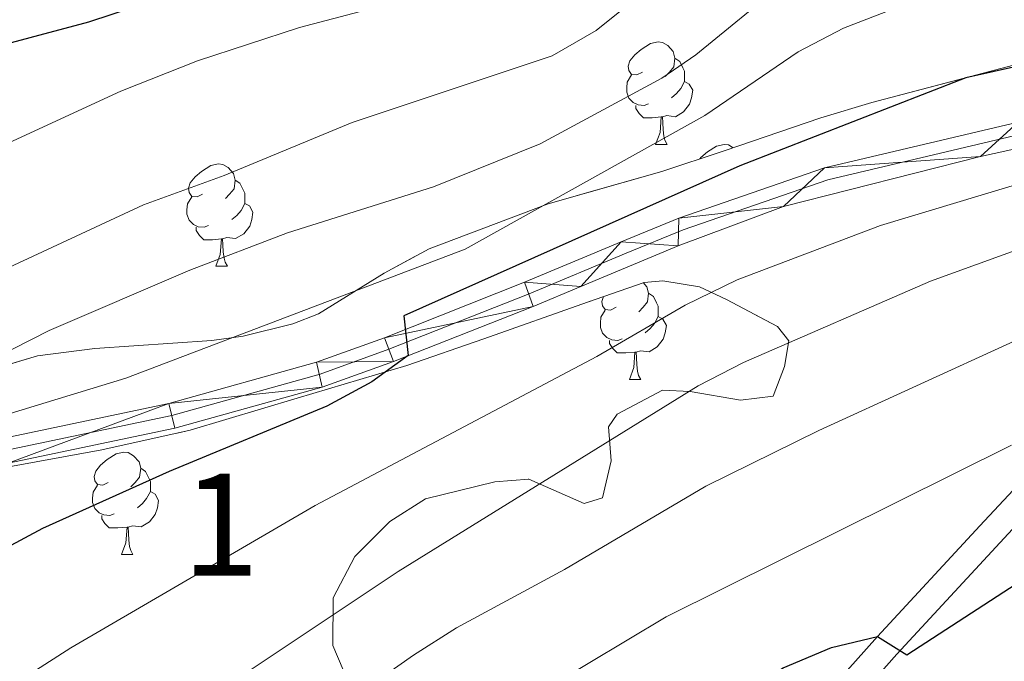
# Model space of a CAD drawing. Extents: x 602442 to 606942, y 782227 to 785265.
# Drawn here: x 604206 to 604303, y 782785 to 782848 of the extents above; entities that cross this region are included whole.
import ezdxf
from ezdxf.enums import TextEntityAlignment as Align

# ---------------------------------------------------------------- set-up
doc = ezdxf.new("R2010")
doc.units = 0
doc.header["$MEASUREMENT"] = 0
doc.linetypes.add('DGN Style 3', pattern=[59.467744, 42.47696, -16.990784])
doc.linetypes.add('DGN Style 4', pattern=[68.005613, 33.981568, -16.990784, 0.042477, -16.990784])
for name, color, linetype in [('Nivel 21', 7, 'Continuous'), ('Nivel 23', 7, 'Continuous'), ('Nivel 35', 7, 'Continuous'), ('Nivel 36', 7, 'Continuous'), ('Nivel 4', 7, 'Continuous'), ('Nivel 48', 7, 'Continuous'), ('Nivel 5', 7, 'Continuous'), ('Nivel 54', 7, 'Continuous'), ('Nivel 57', 7, 'Continuous'), ('Nivel 61', 7, 'Continuous'), ('Nivel 63', 7, 'Continuous')]:
    doc.layers.add(name, color=color, linetype=linetype)
doc.styles.add('Style-arialn', font='arialn.shx', dxfattribs={"bigfont": 'arialnbig.shx'})
doc.linetypes.add('5zonar', pattern='A,-5,[1,dgnlstyle.shx,S=0.08,R=0,X=0,Y=0],-5', length=10)

msp = doc.modelspace()

# ---------------------------------------------------------------- linework, layer by layer
at = {"layer": 'Nivel 21', "color": 19, "linetype": 'Continuous', "lineweight": 0}
for points in [[(604403.228, 782847.671, 347.601), (604403.336, 782845.054, 347.772), (604400.94, 782842.386, 348.398), (604399.176, 782842.163, 349.592), (604389.052, 782842.812, 351.868), (604373.183, 782844.044, 354.428), (604360.881, 782844.685, 355.342), (604349.28, 782844.712, 355.835), (604336.576, 782843.755, 355.357), (604326.703, 782842.333, 354.769), (604304.284, 782837.528, 353.604), (604285.303, 782833.047, 353.664), (604271.034, 782828.128, 353.802), (604265.412, 782825.812, 353.536), (604255.939, 782821.843, 352.279), (604242.208, 782816.419, 349.268), (604235.551, 782814.008, 348.466), (604221.101, 782809.984, 347.487), (604204.785, 782806.561, 346.491)], [(604378.727, 782841.111, 355.203), (604373.021, 782841.555, 354.428), (604359.361, 782842.241, 355.429), (604346.807, 782842.111, 355.799), (604332.063, 782840.688, 355.067), (604319.466, 782838.301, 354.291), (604300.586, 782834.145, 353.557), (604281.298, 782829.264, 353.706), (604270.982, 782825.412, 353.796), (604261.453, 782821.447, 352.99), (604256.761, 782819.483, 352.258), (604243.09, 782814.086, 349.268), (604236.114, 782811.563, 348.452), (604221.692, 782807.559, 347.487), (604205.36, 782804.133, 346.491)], [(604246.38, 782718.227, 390.028), (604256.981, 782745.353, 383.744), (604259.245, 782749.989, 382.761), (604261.854, 782754.156, 381.851), (604265.022, 782758.257, 380.911), (604273.484, 782768.106, 378.73), (604290.499, 782787.166, 375.168), (604300.521, 782798.006, 372.527), (604313.147, 782811.472, 368.686), (604320.664, 782818.066, 366.982), (604326.089, 782822.147, 366.608), (604328.147, 782823.244, 366.464), (604332.838, 782824.788, 365.682), (604341.021, 782826.904, 364.064), (604354.833, 782832.233, 362.548), (604364.542, 782835.912, 360.908), (604369.095, 782837.64, 359.608), (604373.476, 782839.248, 357.813), (604378.727, 782841.111, 355.203)]]:
    msp.add_polyline3d(points, dxfattribs=at)
at = {"layer": 'Nivel 21', "color": 19, "linetype": 'DGN Style 3', "lineweight": 0}
msp.add_polyline3d([(604246.83, 782712.723, 391.085), (604259.346, 782744.309, 383.744), (604261.505, 782748.73, 382.761), (604264.125, 782752.882, 381.803), (604267.315, 782756.97, 380.83), (604275.427, 782766.404, 378.73), (604292.411, 782785.429, 375.168), (604304.947, 782798.972, 371.797), (604314.972, 782809.643, 368.686), (604318.547, 782812.983, 367.776), (604323.461, 782816.984, 366.819), (604327.474, 782819.958, 366.608), (604329.164, 782820.859, 366.464), (604333.869, 782822.396, 365.626), (604341.811, 782824.441, 364.064), (604355.756, 782829.821, 362.548), (604365.458, 782833.497, 360.908), (604369.999, 782835.221, 359.608), (604374.381, 782836.829, 357.8), (604385.064, 782840.619, 352.483)], dxfattribs=at)
at = {"layer": 'Nivel 23', "color": 19, "linetype": 'DGN Style 4', "lineweight": 0}
msp.add_polyline3d([(604205.065, 782805.38, 346.491), (604221.388, 782808.804, 347.487), (604235.92, 782812.851, 348.47), (604242.637, 782815.284, 349.268), (604256.396, 782820.719, 352.278), (604265.877, 782824.691, 353.473), (604271.463, 782826.992, 353.795), (604285.64, 782831.88, 353.666), (604304.55, 782836.344, 353.661), (604326.916, 782841.138, 354.781), (604336.708, 782842.548, 355.308), (604349.324, 782843.498, 355.767), (604360.848, 782843.472, 355.332), (604373.104, 782842.833, 354.428), (604388.966, 782841.602, 351.868), (604399.213, 782840.945, 349.592), (604401.54, 782841.239, 348.398), (604404.568, 782844.61, 347.772), (604404.435, 782847.84, 347.601)], dxfattribs=at)
at = {"layer": 'Nivel 35', "color": 92, "linetype": '5zonar', "lineweight": 0, "ltscale": 0.5}
for points in [[(604333.102, 782849.623, 364.427), (604322.671, 782847.505, 363.821), (604308.043, 782844.223, 362.594), (604289.95, 782839.456, 360.669), (604284.947, 782837.94, 360.669), (604275.498, 782834.729, 360), (604269.379, 782832.699, 359.958), (604258.261, 782829.531, 359.424), (604246.584, 782825.114, 359.335), (604242.182, 782822.741, 359.335), (604235.737, 782818.75, 358.98), (604233.234, 782817.784, 358.802), (604228.368, 782816.56, 358.581), (604225.314, 782816.136, 358.447), (604213.837, 782815.346, 357.393), (604208.228, 782814.648, 357.024), (604200.815, 782812.413, 356.569)], [(604204.702, 782803.655, 359.804), (604214.541, 782805.432, 359.623), (604223.182, 782807.362, 360.426), (604233.65, 782810.494, 361.28), (604244.393, 782813.683, 361.315), (604251.953, 782816.322, 361.315), (604262.099, 782819.909, 362.293), (604267.659, 782821.84, 362.204), (604269.465, 782821.975, 362.115), (604273.075, 782821.411, 362.648), (604275.711, 782820.155, 363.537), (604280.704, 782817.505, 364.07), (604281.812, 782816.113, 364.426), (604281.39, 782813.614, 365.048), (604280.272, 782810.7, 365.315), (604277.076, 782810.291, 365.226), (604272.142, 782811.152, 365.746), (604269.44, 782811.281, 366.026), (604265.009, 782808.935, 366.363), (604264.154, 782807.683, 366.47), (604264.424, 782804.349, 367.004), (604263.582, 782800.74, 366.915)], [(604263.582, 782800.74, 366.915), (604261.776, 782800.188, 366.47), (604256.365, 782802.562, 366.293), (604253.031, 782802.292, 367.092), (604246.222, 782800.641, 367.804), (604242.744, 782798.427, 368.07), (604239.313, 782794.995, 369.122), (604237.171, 782790.941, 370.203), (604237.144, 782786.273, 372.086), (604239.37, 782781.075, 373.848), (604242.618, 782772.238, 377.165), (604245.568, 782766.765, 379.349), (604251.26, 782757.853, 383.181), (604255.857, 782750.096, 387.616), (604256.649, 782746.174, 387.625), (604255.254, 782743.4, 387.714), (604252.049, 782739.102, 389.047), (604249.818, 782735.357, 389.581), (604248.414, 782728.694, 390.025), (604247.315, 782724.139, 391.827), (604245.463, 782719.006, 392.746)]]:
    msp.add_polyline3d(points, dxfattribs=at)
at = {"layer": 'Nivel 36', "color": 92, "linetype": 'Continuous', "lineweight": 0, "flags": 128}
for points in [[(604267.477, 782842.409), (604266.947, 782842.144), (604266.417, 782842.199), (604266.152, 782842.569), (604266.097, 782842.994), (604266.257, 782843.514), (604266.737, 782844.109), (604267.372, 782844.639), (604268.272, 782845.224), (604269.017, 782845.384), (604269.442, 782845.329), (604269.972, 782845.014), (604270.502, 782844.429), (604270.662, 782843.789), (604270.552, 782842.939), (604270.127, 782842.409), (604269.707, 782841.984)], [(604270.662, 782843.789), (604271.137, 782843.474), (604271.452, 782842.834), (604271.612, 782842.514), (604271.612, 782841.934), (604271.612, 782841.509), (604271.242, 782840.819), (604270.822, 782840.339), (604270.342, 782839.919)], [(604268.062, 782839.329), (604267.637, 782839.169), (604267.052, 782839.229), (604266.577, 782839.439), (604266.152, 782839.864), (604265.937, 782840.449), (604265.937, 782840.869), (604265.992, 782841.454), (604266.417, 782842.144)], [(604271.612, 782841.509), (604272.067, 782841.259), (604272.412, 782840.644), (604272.302, 782839.919), (604272.092, 782839.279), (604271.507, 782838.539), (604270.712, 782838.059), (604269.862, 782838.164), (604269.432, 782838.034)], [(604269.322, 782838.034), (604268.432, 782837.949), (604267.587, 782837.949), (604267.162, 782838.379), (604266.842, 782838.854), (604266.842, 782839.169)], [(604268.777, 782835.349), (604269.212, 782836.509), (604269.322, 782838.034), (604269.432, 782838.034), (604269.467, 782837.449), (604269.502, 782836.764), (604269.572, 782836.149), (604269.687, 782835.749), (604269.902, 782835.349)], [(604268.777, 782835.349), (604269.902, 782835.349)], [(604273.098, 782833.933), (604273.212, 782834.074), (604273.847, 782834.604), (604274.747, 782835.189), (604275.492, 782835.349), (604275.917, 782835.294), (604276.369, 782835.025)], [(604224.397, 782830.469), (604223.867, 782830.204), (604223.337, 782830.259), (604223.072, 782830.629), (604223.017, 782831.054), (604223.177, 782831.574), (604223.657, 782832.169), (604224.292, 782832.699), (604225.192, 782833.284), (604225.937, 782833.444), (604226.362, 782833.389), (604226.892, 782833.074), (604227.422, 782832.489), (604227.582, 782831.849), (604227.472, 782830.999), (604227.047, 782830.469), (604226.627, 782830.044)], [(604227.582, 782831.849), (604228.057, 782831.534), (604228.372, 782830.894), (604228.532, 782830.574), (604228.532, 782829.994), (604228.532, 782829.569), (604228.162, 782828.879), (604227.742, 782828.399), (604227.262, 782827.979)], [(604224.982, 782827.389), (604224.557, 782827.229), (604223.972, 782827.289), (604223.497, 782827.499), (604223.072, 782827.924), (604222.857, 782828.509), (604222.857, 782828.929), (604222.912, 782829.514), (604223.337, 782830.204)], [(604228.532, 782829.569), (604228.987, 782829.319), (604229.332, 782828.704), (604229.222, 782827.979), (604229.012, 782827.339), (604228.427, 782826.599), (604227.632, 782826.119), (604226.782, 782826.224), (604226.352, 782826.094)], [(604226.242, 782826.094), (604225.352, 782826.009), (604224.507, 782826.009), (604224.082, 782826.439), (604223.762, 782826.914), (604223.762, 782827.229)], [(604225.697, 782823.409), (604226.132, 782824.569), (604226.242, 782826.094), (604226.352, 782826.094), (604226.387, 782825.509), (604226.422, 782824.824), (604226.492, 782824.209), (604226.607, 782823.809), (604226.822, 782823.409)], [(604225.697, 782823.409), (604226.822, 782823.409)], [(604267.566, 782821.808), (604267.923, 782821.413), (604268.083, 782820.773), (604267.973, 782819.923), (604267.548, 782819.393), (604267.128, 782818.968)], [(604268.083, 782820.773), (604268.558, 782820.458), (604268.873, 782819.818), (604269.033, 782819.498), (604269.033, 782818.918), (604269.033, 782818.493), (604268.663, 782817.803), (604268.243, 782817.323), (604267.763, 782816.903)], [(604264.898, 782819.393), (604264.368, 782819.128), (604263.838, 782819.183), (604263.573, 782819.553), (604263.518, 782819.978), (604263.664, 782820.453)], [(604265.483, 782816.313), (604265.058, 782816.153), (604264.473, 782816.213), (604263.998, 782816.423), (604263.573, 782816.848), (604263.358, 782817.433), (604263.358, 782817.853), (604263.413, 782818.438), (604263.838, 782819.128)], [(604269.033, 782818.493), (604269.488, 782818.243), (604269.833, 782817.628), (604269.723, 782816.903), (604269.513, 782816.263), (604268.928, 782815.523), (604268.133, 782815.043), (604267.283, 782815.148), (604266.853, 782815.018)], [(604266.743, 782815.018), (604265.853, 782814.933), (604265.008, 782814.933), (604264.583, 782815.363), (604264.263, 782815.838), (604264.263, 782816.153)], [(604266.198, 782812.333), (604266.633, 782813.493), (604266.743, 782815.018), (604266.853, 782815.018), (604266.888, 782814.433), (604266.923, 782813.748), (604266.993, 782813.133), (604267.108, 782812.733), (604267.323, 782812.333)], [(604266.198, 782812.333), (604267.323, 782812.333)], [(604215.148, 782802.25), (604214.618, 782801.985), (604214.088, 782802.04), (604213.823, 782802.41), (604213.768, 782802.835), (604213.928, 782803.355), (604214.408, 782803.95), (604215.043, 782804.48), (604215.943, 782805.065), (604216.688, 782805.225), (604217.113, 782805.17), (604217.643, 782804.855), (604218.173, 782804.27), (604218.333, 782803.63), (604218.223, 782802.78), (604217.798, 782802.25), (604217.378, 782801.825)], [(604218.333, 782803.63), (604218.808, 782803.315), (604219.123, 782802.675), (604219.283, 782802.355), (604219.283, 782801.775), (604219.283, 782801.35), (604218.913, 782800.66), (604218.493, 782800.18), (604218.013, 782799.76)], [(604215.733, 782799.17), (604215.308, 782799.01), (604214.723, 782799.07), (604214.248, 782799.28), (604213.823, 782799.705), (604213.608, 782800.29), (604213.608, 782800.71), (604213.663, 782801.295), (604214.088, 782801.985)], [(604219.283, 782801.35), (604219.738, 782801.1), (604220.083, 782800.485), (604219.973, 782799.76), (604219.763, 782799.12), (604219.178, 782798.38), (604218.383, 782797.9), (604217.533, 782798.005), (604217.103, 782797.875)], [(604216.993, 782797.875), (604216.103, 782797.79), (604215.258, 782797.79), (604214.833, 782798.22), (604214.513, 782798.695), (604214.513, 782799.01)], [(604216.448, 782795.19), (604216.883, 782796.35), (604216.993, 782797.875), (604217.103, 782797.875), (604217.138, 782797.29), (604217.173, 782796.605), (604217.243, 782795.99), (604217.358, 782795.59), (604217.573, 782795.19)], [(604216.448, 782795.19), (604217.573, 782795.19)]]:
    msp.add_lwpolyline(points, dxfattribs=at)
at = {"layer": 'Nivel 4', "color": 25, "linetype": 'Continuous', "lineweight": 30, "flags": 128}
for points, elevation in [([(604235.681, 782854.718), (604213.22, 782847.327), (604201.699, 782844.255)], 325), ([(604335.805, 782848.794), (604321.081, 782846.764), (604299.165, 782841.865), (604277.034, 782833.25), (604244.112, 782818.55), (604244.548, 782814.661), (604240.974, 782812.098), (604236.569, 782809.713), (604221.133, 782803.308), (604208.698, 782797.743), (604199.865, 782793.021)], 350), ([(604202.576, 782725.94), (604209.812, 782731.923), (604216.827, 782738.684), (604224.394, 782745.221), (604231.114, 782749.997), (604239.58, 782755.324), (604249.447, 782763.527), (604257.119, 782769.145), (604281.265, 782784.088), (604285.991, 782786.094), (604290.499, 782787.166), (604293.383, 782785.381), (604317.975, 782801.323)], 375)]:
    msp.add_lwpolyline(points, dxfattribs=dict(at, elevation=elevation))
at = {"layer": 'Nivel 5', "color": 25, "linetype": 'Continuous', "lineweight": 0, "flags": 128}
for points, elevation in [([(604272.654, 782854.305), (604262.953, 782846.512), (604258.63, 782844.004), (604239.06, 782837.495), (604226.493, 782832.302), (604218.598, 782829.432), (604196.463, 782819.151)], 335), ([(604253.689, 782852.023), (604233.899, 782846.791), (604223.892, 782843.537), (604216.385, 782840.555), (604203.26, 782834.53)], 330), ([(604297.497, 782850.745), (604287.177, 782846.712), (604282.745, 782844.394), (604273.592, 782838.18), (604250.131, 782825.081), (604216.864, 782812.454), (604196.548, 782806.264)], 345), ([(604281.417, 782851.257), (604272.713, 782844.1), (604269.368, 782841.846), (604257.473, 782835.41), (604247.017, 782831.188), (604232.704, 782826.684), (604223.136, 782823.047)], 340), ([(604430.652, 782826.13), (604425.875, 782824.648), (604422.203, 782822.213), (604412.988, 782809.359), (604409.166, 782806.133), (604403.939, 782804.256), (604398.715, 782803.268), (604394.629, 782803.53), (604390.389, 782806.177), (604386.376, 782809.871), (604375.757, 782820.988), (604367.673, 782832.34), (604365.683, 782836.345), (604361.019, 782837.164), (604341.273, 782834.537), (604325.582, 782831.483), (604311.109, 782827.547), (604295.704, 782821.965), (604277.371, 782813.992), (604272.939, 782811.693), (604243.564, 782793.54), (604228.764, 782783.686), (604214.131, 782774.852), (604189.148, 782757.224)], 360), ([(604307.817, 782832.518), (604290.785, 782827.399), (604276.75, 782822.079), (604271.654, 782819.599), (604263, 782814.593), (604235.411, 782799.991), (604211.49, 782786.048), (604200.363, 782778.947)], 355), ([(604223.136, 782823.047), (604209.365, 782817.113), (604200.419, 782812.604)], 340), ([(604303.895, 782816.073), (604284.764, 782807.34), (604273.687, 782801.888), (604259.844, 782793.732), (604249.259, 782788.019), (604245.047, 782785.323), (604221.452, 782768.745), (604209.208, 782758.519), (604196.213, 782748.398)], 365), ([(604303.623, 782805.909), (604269.807, 782789.1), (604258.347, 782782.238), (604251.822, 782777.866), (604243.385, 782771.639), (604235.752, 782765.181), (604227.607, 782757.699), (604217.695, 782749.988), (604208.258, 782743.801), (604200.579, 782738.264)], 370)]:
    msp.add_lwpolyline(points, dxfattribs=dict(at, elevation=elevation))
at = {"layer": 'Nivel 57', "color": 92, "linetype": 'DGN Style 3', "lineweight": 0, "flags": 128}
for points in [[(603796.45, 782658.373), (603793.805, 782668.106), (603792.397, 782673.61), (603789.581, 782690.58), (603789.055, 782700.789), (603788.914, 782706.748), (603789.466, 782713.193), (603790.306, 782718.779), (603791.848, 782726.346), (603793.339, 782731.234), (603795.999, 782736.506), (603799.971, 782740.483), (603804.239, 782743.03), (603809.749, 782744.154), (603816.472, 782744.96), (603821.188, 782746.697), (603823.702, 782748.46), (603825.304, 782752.757), (603824.618, 782757.71), (603823.01, 782764.764), (603822.935, 782770.548), (603823.398, 782780.57), (603824.404, 782785.949), (603826.395, 782790.547), (603828.456, 782793.436), (603829.405, 782794.213), (603833.933, 782795.979), (603843.284, 782796.768), (603845.963, 782796.894), (603847.745, 782796.979), (603852.646, 782797.132), (603866.429, 782796.607), (603871.392, 782796.867), (603873.914, 782797.499), (603878.135, 782799.866), (603880.626, 782802.623), (603882.41, 782811.183), (603883.153, 782815.325), (603884.043, 782820.166), (603886.526, 782823.206), (603887.121, 782828.047), (603885.898, 782831.673), (603883.524, 782836.054), (603880.021, 782840.088), (603874.086, 782844.917), (603869.205, 782847.214), (603863.026, 782850.333), (603858.547, 782853.634), (603852.678, 782858.948), (603849.257, 782862.216), (603844.766, 782866.564), (603842.895, 782868.643), (603836.728, 782875.69), (603832.942, 782879.718), (603828.129, 782884.581), (603823.429, 782885.739), (603819.027, 782885.776), (603814.25, 782883.676), (603807.547, 782878.974), (603803.232, 782875.322), (603793.029, 782868.55), (603788.572, 782864.895), (603782.938, 782860.411), (603778.362, 782858.406), (603777.001, 782857.842), (603772.592, 782856.282), (603767.217, 782855.444), (603752.035, 782855.085), (603746.504, 782854.811), (603745.601, 782854.814), (603741.192, 782855.587), (603732.304, 782858.641), (603727.907, 782860.759), (603723.425, 782864.202), (603720.335, 782868.541), (603718.885, 782873.736), (603719.389, 782878.729), (603721.035, 782881.182), (603721.794, 782881.739), (603726.099, 782883.148), (603730.501, 782883.11), (603735.616, 782882.947), (603745.105, 782883.882), (603747.749, 782884.183), (603752.174, 782884.949), (603756.106, 782886.982), (603759.174, 782890.265), (603765.698, 782899.572), (603769.648, 782902.636), (603773.611, 782905.498), (603777.922, 782908.209), (603783.345, 782909.379), (603788.371, 782909.527), (603793.344, 782909.161), (603799.934, 782907.866), (603804.67, 782907.512), (603806.788, 782907.989), (603808.004, 782910.573), (603807.932, 782911.266), (603806.727, 782916.064), (603804.149, 782920.49), (603799.557, 782925.356), (603793.013, 782932.279), (603789.122, 782936.256), (603785.614, 782938.791), (603781.889, 782943.107), (603779.347, 782947.129), (603777.223, 782951.369), (603777.584, 782954.146), (603781.708, 782957.826), (603793.077, 782965.772), (603797.06, 782968.784), (603801.017, 782971.738), (603811.062, 782978.601), (603815.383, 782980.878), (603819.92, 782982.834), (603824.78, 782984.44), (603832.532, 782985.932), (603837.515, 782986.233), (603842.717, 782985.777), (603843.277, 782985.73), (603848.836, 782984.797), (603855.203, 782983.524), (603859.979, 782982.29), (603864.889, 782981.345), (603868.087, 782981.208), (603869.932, 782984.233), (603870.243, 783007.026), (603870.338, 783008.049), (603872.027, 783012.605), (603874.723, 783017.651), (603877.954, 783022.158), (603881.515, 783025.608), (603884.374, 783027.716), (603888.646, 783030.249), (603893.08, 783031.844), (603902.146, 783031.156), (603906.97, 783029.831), (603910.473, 783027.862), (603914.332, 783024.682), (603918.046, 783020.724), (603924.861, 783011.728), (603927.942, 783007.542), (603930.751, 783001.999), (603932.247, 782997.154), (603936.274, 782981.583), (603939.644, 782972.043), (603949.271, 782958.239), (603951.832, 782954.305), (603954.528, 782950.116), (603960.482, 782943.28), (603960.905, 782941.388), (603959.24, 782936.695), (603955.873, 782932.319), (603951.925, 782928.551), (603948.08, 782925.809), (603940.219, 782921.637), (603935.561, 782919.57), (603931.119, 782918.488), (603929.377, 782916.854), (603926.047, 782909.689), (603925.255, 782905.169), (603926.747, 782889.75), (603927.851, 782886.83), (603928.729, 782885.883), (603932.982, 782883.485), (603935.896, 782882.506), (603940.756, 782882.078), (603943.118, 782882.628), (603946.734, 782884.703), (603948.126, 782885.811), (603947.717, 782889.145), (603946.474, 782892.203), (603945.233, 782895.956), (603944.549, 782900.541), (603945.11, 782903.039), (603945.933, 782903.913), (603950.394, 782905.805), (603952.756, 782905.938), (603955.546, 782905.524), (603960.391, 782904.254), (603964.83, 782902.16), (603970.654, 782898.119), (603974.396, 782895.054), (603977.86, 782891.296), (603981.327, 782889.205), (603985.772, 782889.75), (603987.463, 782889.667), (603992.297, 782888.485), (603996.593, 782884.447), (603998.946, 782881.247), (604001.709, 782874.713), (604009.588, 782859.001), (604015.581, 782845.54), (604018.297, 782841.342), (604021.9, 782838.14), (604024.953, 782837.16), (604033.709, 782839.778), (604040.107, 782843.791), (604046.629, 782850.848), (604049.577, 782854.88), (604048.647, 782873.076), (604046.477, 782895.302), (604046.906, 782900.44), (604049.552, 782903.628), (604059.556, 782905.688), (604064.695, 782905.537), (604075.108, 782904.262), (604092.734, 782898.944), (604104.796, 782890.027), (604124.486, 782876.509), (604127.799, 782868.029), (604125.431, 782864.979), (604118.341, 782862.079), (604117.088, 782860.555), (604118.473, 782859.162), (604122.356, 782856.515), (604130.824, 782854.967), (604141.234, 782852.304), (604143.452, 782850.493), (604144.696, 782847.851), (604144.255, 782837.436), (604136.854, 782820.51), (604124.317, 782804.151), (604127.328, 782801.395), (604130.415, 782798.442), (604135.812, 782790.097), (604137.004, 782788.957), (604141.219, 782786.195), (604144.133, 782785.077), (604150.381, 782784.368), (604157.001, 782786.499), (604161.502, 782788.648), (604164.564, 782791.418), (604173.604, 782796.674), (604179.03, 782800.828), (604185.15, 782804.842), (604190.156, 782807.33), (604196.199, 782810.539), (604200.815, 782812.413), (604208.228, 782814.648), (604213.837, 782815.346), (604225.314, 782816.136), (604228.368, 782816.56), (604233.234, 782817.784), (604235.737, 782818.75), (604242.182, 782822.741), (604246.584, 782825.114), (604258.261, 782829.531), (604269.379, 782832.699), (604275.498, 782834.729), (604284.947, 782837.94), (604289.95, 782839.456), (604308.043, 782844.223), (604322.671, 782847.505), (604333.102, 782849.623), (604338.03, 782850.454), (604343.326, 782850.648), (604348.277, 782850.416), (604358.165, 782849.435), (604372.605, 782847.734), (604381.076, 782847.298), (604393.714, 782846.852), (604397.185, 782846.566), (604401.082, 782849.89), (604402.058, 782851.693), (604401.234, 782855.723), (604398.47, 782861.284), (604397.088, 782864.343), (604393.312, 782871.025), (604388.513, 782879.779), (604380.078, 782895.493), (604376.922, 782902.516), (604374.271, 782906.756), (604370.533, 782911.626), (604367.625, 782915.522), (604356.996, 782925.639), (604346.842, 782936.681), (604339.634, 782942.392), (604334.646, 782947.681), (604328.877, 782954.376), (604324.947, 782957.426), (604321.23, 782960.196), (604312.325, 782964.261), (604309.41, 782964.823), (604304.122, 782965.125), (604298.494, 782965.094), (604293.575, 782964.166), (604289.126, 782962.232), (604281.621, 782959.888), (604276.065, 782959.035), (604271.064, 782959.08), (604260.375, 782961.049), (604241.352, 782962.899), (604237.252, 782963.74), (604228.069, 782966.939), (604223.589, 782969.19), (604219.498, 782972.051), (604215.827, 782975.458), (604213.611, 782978.102), (604209.321, 782984.918), (604205.594, 782994.648), (604195.702, 783010.519), (604189.961, 783018.72), (604186.632, 783022.47), (604180.74, 783028.042), (604166.091, 783040.649), (604152.577, 783051.366), (604140.193, 783059.799), (604124.245, 783069.698), (604119.646, 783071.962), (604114.964, 783073.59), (604109.602, 783075.188), (604099.958, 783077.254), (604097.322, 783078.51), (604090.809, 783084.914), (604088.605, 783089.788), (604086.248, 783094.091), (604082.505, 783097.294), (604079.45, 783097.44), (604076.253, 783096.337), (604075.415, 783094.256), (604076.382, 783091.892), (604078.181, 783089.249), (604080.813, 783086.465), (604081.781, 783084.658), (604081.911, 783080.907), (604080.656, 783078.688), (604076.763, 783076.753), (604068.013, 783076.773), (604065.096, 783076.364), (604063.006, 783073.452), (604063.416, 783070.951), (604061.467, 783068.595), (604058.963, 783067.212), (604055.211, 783066.248), (604050.489, 783066.259), (604045.353, 783067.521), (604039.521, 783067.952), (604037.577, 783068.095), (604033.826, 783067.687), (604029.102, 783066.865), (604021.321, 783065.355), (604019.377, 783065.221), (604016.183, 783065.645), (604012.303, 783069.404), (604010.733, 783071.96), (604008.431, 783076.219), (604006.216, 783079.418), (604003.028, 783082.342), (604000.53, 783082.904), (603997.613, 783082.91), (603992.888, 783081.672), (603989.411, 783079.596), (603987.602, 783077.795), (603985.238, 783076.551), (603982.603, 783078.501), (603981.638, 783081.42), (603981.789, 783086.697), (603980.832, 783092.811), (603980.481, 783098.379), (603979.52, 783103.215), (603977.603, 783108.469), (603974.746, 783113.492), (603971.589, 783117.366), (603966.852, 783120.987), (603962.436, 783123.183), (603956.935, 783124.685), (603946.469, 783125.999), (603941.128, 783126.09), (603936.325, 783125.687), (603931.895, 783123.949), (603930.019, 783122.201), (603930.225, 783119.509), (603934.208, 783116.196), (603944.564, 783112.964), (603949.031, 783110.727), (603952.972, 783109.187), (603956.607, 783105.582), (603958.562, 783100.944), (603959.815, 783095.408), (603960.119, 783090.055), (603958.716, 783085.473), (603955.773, 783080.86), (603951.187, 783077.183), (603946.668, 783075.675), (603935.459, 783073.656), (603930.204, 783073.552), (603925.761, 783074.229), (603920.966, 783076.333), (603912.479, 783082.584), (603907.935, 783085.668), (603903.576, 783089.133), (603900.694, 783092.615), (603898.739, 783097.254), (603897.769, 783102.2), (603896.05, 783107.805), (603894.087, 783112.365), (603891.886, 783116.825), (603889.221, 783120.693), (603884.851, 783123.118), (603879.851, 783124.419), (603874.659, 783124.891), (603864.178, 783126.816), (603858.715, 783127.972), (603848.572, 783129.357), (603840.243, 783129.687), (603832.94, 783129.98), (603829.59, 783128.801), (603823, 783121.084), (603820.708, 783118.971), (603819.887, 783118.655), (603814.897, 783118.549), (603809.774, 783119.067), (603805.235, 783118.888), (603801.445, 783117.095), (603800.203, 783115.575), (603802.355, 783111.651), (603806.76, 783108.49), (603808.503, 783106.827), (603808.492, 783104.272), (603806.683, 783102.738), (603802.487, 783103.065), (603798.704, 783105.213), (603795.74, 783109.222), (603793.777, 783114.145), (603792.127, 783119.382), (603789.366, 783123.552), (603786.758, 783125.762), (603784.762, 783126.14), (603782.858, 783123.973), (603782.872, 783118.997), (603781.71, 783114.143), (603781.317, 783113.47), (603774.807, 783105.887), (603768.35, 783096.789), (603764.544, 783092.653), (603760.501, 783089.505), (603756.493, 783087.919), (603754.761, 783087.682), (603750.169, 783088.195), (603745.365, 783090.211), (603740.439, 783091.372), (603734.965, 783091.026), (603730.49, 783088.864), (603725.953, 783085.633), (603722.289, 783084.482), (603718.221, 783085.379), (603714.166, 783088.761), (603708.135, 783097.633), (603704.689, 783102.237), (603701.238, 783106.163), (603697.187, 783110.121), (603692.852, 783113.134), (603688.345, 783114.982), (603683.099, 783116.046), (603678.163, 783116.302), (603673.215, 783115.404), (603668.345, 783114.224), (603663.929, 783111.847), (603647.193, 783097.5), (603633.822, 783088.276), (603629.052, 783085.892), (603623.771, 783084.063), (603618.761, 783082.808), (603612.314, 783081.949), (603607.323, 783081.47), (603590.927, 783081.156), (603579.965, 783081.662), (603568.807, 783082.712), (603558.347, 783084.065), (603548.484, 783085.898), (603543.227, 783087.102), (603538.114, 783089.078), (603534.14, 783092.089), (603530.5, 783096.346), (603524.897, 783104.718), (603522.142, 783109.794), (603519.226, 783114.271), (603515.742, 783118.491), (603511.998, 783121.804), (603509.632, 783122.812), (603505.557, 783121.012), (603505.002, 783120.429), (603501.967, 783116.739), (603494.551, 783107.444), (603491.356, 783103.474), (603488.081, 783098.859), (603485.666, 783094.702), (603483.793, 783089.902), (603481.214, 783084.475), (603477.985, 783080.003), (603474.815, 783076.344), (603470.424, 783072.903), (603467.709, 783071.914), (603462.958, 783073.436), (603450.289, 783083.855), (603440.825, 783090.057), (603436.461, 783092.258), (603432.245, 783093.436), (603430.478, 783093.11), (603430.859, 783089.002), (603433.664, 783084.454), (603436.189, 783079.758), (603441.729, 783070.661), (603444.321, 783066.109), (603447.156, 783061.194), (603450.001, 783057.086), (603456.806, 783048.517), (603460.955, 783044.626), (603466.952, 783038.725), (603472.082, 783037.247), (603477.035, 783036.574), (603482.294, 783036.344), (603493.2, 783036.536), (603504.11, 783037.42), (603514.165, 783039.371), (603519.753, 783041.039), (603529.24, 783044.271), (603535.833, 783047.622), (603538.458, 783048.728), (603543.269, 783050.293), (603548.254, 783050.684), (603555.331, 783048.581), (603557.133, 783047.417), (603560.976, 783044.03), (603564.401, 783040.278), (603567.34, 783036.088), (603571.873, 783030.517), (603574.771, 783026.792), (603576.051, 783021.956), (603575.054, 783019.093), (603571.486, 783016.878), (603567.946, 783016.816), (603563.757, 783019.535), (603561.663, 783024.028), (603557.856, 783028.907), (603554.238, 783031.802), (603549.931, 783033.83), (603545.242, 783034.003), (603540.075, 783033.383), (603535.066, 783032.058), (603523.926, 783029.559), (603517.244, 783028.383), (603507.08, 783026.851), (603495.135, 783024.651), (603487.478, 783024.257), (603482.24, 783023.636), (603478.195, 783023.611), (603469.615, 783024.941), (603464.854, 783026.418), (603461.55, 783028.043), (603457.5, 783031.213), (603451.215, 783038.801), (603446.762, 783047.001), (603444.143, 783051.028), (603440.965, 783054.956), (603437.359, 783057.355), (603434.651, 783056.896), (603434.819, 783051.06), (603434.425, 783046.425), (603432.623, 783041.555), (603430.18, 783036.812), (603428.398, 783034.143), (603427.795, 783033.03), (603425.524, 783029.603), (603421.489, 783026.171), (603417.193, 783024.721), (603411.52, 783025.401), (603406.337, 783027.288), (603402.229, 783030.116), (603398.593, 783033.792), (603392.426, 783042.377), (603390.773, 783046.242), (603390.975, 783049.725), (603396.735, 783058.237), (603399.342, 783068.738), (603401.375, 783072.118), (603405.642, 783074.775), (603410.653, 783076.03), (603415.752, 783076.505), (603419.703, 783077.522), (603421.682, 783079.629), (603421.454, 783084.52), (603417.751, 783094.015), (603413.975, 783103.58), (603412.224, 783109.212), (603410.395, 783113.859), (603405.303, 783123.657), (603402.475, 783128.068), (603399.458, 783132.055), (603396.625, 783134.757), (603393.693, 783135.681), (603390.524, 783134.612), (603388.867, 783132.656), (603389.022, 783129.111), (603397.951, 783115.145), (603399.896, 783110.557), (603401.364, 783105.552), (603401.659, 783102.081), (603398.545, 783097.433), (603394.727, 783095.031), (603390.778, 783093.944), (603386.419, 783094.728), (603382.248, 783097.433), (603379.235, 783101.762), (603377.553, 783106.833), (603376.797, 783111.784), (603376.6, 783117.104), (603376.831, 783131.306), (603375.127, 783134.318), (603370.963, 783136.278), (603365.505, 783136.315), (603365.675, 783125.117), (603365.788, 783117.687), (603365.876, 783111.897), (603366.08, 783098.453), (603366.296, 783084.243), (603366.472, 783072.649), (603366.635, 783061.922), (603366.711, 783056.964), (603366.792, 783051.597), (603366.938, 783042.001), (603367.091, 783031.926), (603367.274, 783019.919), (603367.372, 783013.47), (603367.467, 783007.202), (603367.562, 783001.001), (603367.655, 782994.881), (603367.748, 782988.734), (603367.812, 782984.482), (603367.84, 782982.668), (603367.976, 782973.757), (603369.177, 782973.356), (603381.474, 782969.672), (603386.775, 782967.668), (603412.628, 782958.63), (603422.986, 782955.323), (603436.823, 782952.528), (603441.113, 782951.21), (603442.993, 782950.051), (603446.342, 782946.223), (603447.096, 782944.395), (603445.43, 782942.561), (603440.46, 782942.818), (603426.055, 782945.6), (603417.296, 782947.557), (603412.488, 782948.97), (603393.733, 782955.624), (603381.743, 782958.152), (603376.655, 782958.636), (603371.656, 782958.649), (603369.534, 782958.315), (603368.466, 782955.451), (603371.844, 782950.704), (603376.631, 782946.416), (603380.123, 782942.808), (603386.214, 782937.415), (603390.676, 782934.823), (603393.959, 782931.853), (603403.597, 782920.55), (603407.414, 782917.474), (603431.256, 782903.006), (603440.104, 782897.947), (603442.724, 782896.809), (603452.778, 782893.686), (603458.384, 782892.402), (603463.377, 782892.394), (603467.026, 782893.069), (603471.847, 782894.441), (603488.577, 782901.192), (603493.771, 782903.236), (603498.584, 782904.445), (603505.233, 782905.602), (603510.185, 782906.139), (603521.249, 782906.543), (603526.68, 782906.31), (603531.638, 782905.512), (603535.526, 782903.191), (603538.673, 782899.951), (603540.674, 782895.646), (603541.526, 782886.071), (603542.62, 782866.517), (603543.745, 782855.514), (603544.813, 782846.189), (603545.219, 782841.664), (603546.528, 782822.387), (603547.074, 782817.289), (603547.707, 782812.975), (603549.401, 782803.242), (603550.218, 782798.481), (603550.906, 782793.387), (603550.952, 782790.458), (603550.098, 782785.559), (603547.108, 782778.651), (603544.128, 782774.092), (603541.093, 782770.155), (603540.161, 782769.371), (603536.099, 782766.473), (603527.116, 782760.879), (603518.546, 782755.559), (603495.611, 782739.577), (603491.178, 782735.718), (603485.319, 782727.377), (603481.173, 782720.258), (603477.711, 782715.396), (603465.479, 782701.92), (603461.458, 782697.85), (603457.225, 782692.919), (603447.082, 782681.466), (603444.059, 782678.304), (603440.615, 782675.121), (603436.655, 782672.133), (603431.804, 782670.752), (603427.01, 782671.763), (603424.96, 782674.411), (603424.673, 782675.675), (603424.67, 782680.651), (603425.681, 782685.928), (603428.543, 782696.928), (603430.247, 782703.475), (603432.866, 782718.184), (603433.478, 782722.315), (603433.087, 782725.387), (603430.317, 782729.907), (603428.303, 782730.995), (603423.8, 782729.326), (603421.205, 782725.006), (603418.684, 782717.564), (603417.68, 782712.003), (603415.504, 782702.872), (603413.871, 782693.031), (603413.335, 782686.903), (603411.829, 782677.365), (603411.247, 782671.957), (603411.189, 782670.548), (603411.824, 782665.582), (603413.148, 782663.626), (603416.239, 782663.07), (603420.955, 782663.669), (603427.574, 782664.491), (603431.638, 782662.218), (603444.722, 782654.008), (603462.652, 782641.516), (603467.405, 782638.647), (603470.957, 782635.538), (603472.962, 782635.569), (603486.896, 782635.784), (603501.475, 782636.008), (603517.811, 782636.261), (603535.173, 782636.528), (603535.398, 782636.531), (603535.542, 782636.534), (603534.249, 782639.664), (603532.141, 782644.725), (603529.7, 782652.057), (603528.166, 782656.698), (603526.048, 782662.185), (603520.539, 782672.986), (603518.439, 782677.763), (603514.821, 782686.622), (603512.849, 782691.97), (603511.529, 782699.747), (603510.665, 782705.19), (603510.858, 782710.095), (603512.296, 782715.369), (603515.758, 782724.976), (603518.863, 782731.722), (603525.766, 782739.978), (603528.174, 782742.341), (603532.508, 782745.624), (603536.787, 782748.189), (603539.065, 782749.231), (603545.659, 782751.151), (603550.618, 782751.641), (603558.16, 782751.54), (603563.125, 782751.085), (603568.114, 782750.21), (603582.543, 782746.435), (603587.83, 782744.998), (603600.968, 782741.761), (603606.859, 782739.843), (603616.149, 782736.158), (603621.598, 782733.873), (603625.372, 782731.981), (603633.412, 782726.629), (603637.323, 782723.314), (603643.434, 782717.071), (603646.861, 782712.337), (603649.055, 782707.255), (603649.321, 782702.303), (603649.038, 782699.624), (603648.08, 782694.75), (603645.876, 782688.02), (603644.319, 782683.3), (603642.214, 782678.71), (603639.641, 782675.544), (603636.261, 782672.322), (603629.607, 782664.795), (603626.528, 782660.388), (603622.14, 782651.118), (603621.382, 782648.294), (603621.332, 782643.29), (603622.994, 782639.071), (603624.15, 782637.9), (603632.692, 782638.032), (603639.964, 782641.886), (603647.291, 782645.557), (603651.626, 782646.99), (603657.437, 782647.411), (603663.421, 782648.494), (603668.919, 782648.376), (603673.065, 782646.93), (603675.521, 782645.143), (603676.025, 782644.401), (603677.213, 782639.646), (603676.829, 782638.712), (603696.841, 782639.021), (603719.212, 782639.366), (603729.92, 782639.531), (603742.275, 782639.722), (603754.901, 782639.917), (603766.174, 782640.09), (603775.711, 782640.237), (603780.737, 782640.315), (603789.214, 782640.445), (603798.831, 782640.594), (603802.646, 782640.653), (603800.926, 782644.282), (603797.99, 782653.299)], [(604233.586, 782647.297), (604233.921, 782648.592), (604234.066, 782651.092), (604232.826, 782655.261), (604232.011, 782659.266), (604230.496, 782668.738), (604230.161, 782673.943), (604230.25, 782678.904), (604230.731, 782683.586), (604231.792, 782688.179), (604233.495, 782693.229), (604237.241, 782702.194), (604242.683, 782713.014), (604245.463, 782719.006), (604247.315, 782724.139), (604248.414, 782728.694), (604249.818, 782735.357), (604252.049, 782739.102), (604255.254, 782743.4), (604256.649, 782746.174), (604255.857, 782750.096), (604251.26, 782757.853), (604245.568, 782766.765), (604242.618, 782772.238), (604239.37, 782781.075), (604237.144, 782786.273), (604237.171, 782790.941), (604239.313, 782794.995), (604242.744, 782798.427), (604246.222, 782800.641), (604253.031, 782802.292), (604256.365, 782802.562), (604261.776, 782800.188), (604263.582, 782800.74), (604264.424, 782804.349), (604264.154, 782807.683), (604265.009, 782808.935), (604269.44, 782811.281), (604272.142, 782811.152), (604277.076, 782810.291), (604280.272, 782810.7), (604281.39, 782813.614), (604281.812, 782816.113), (604280.704, 782817.505), (604275.711, 782820.155), (604273.075, 782821.411), (604269.465, 782821.975), (604267.659, 782821.84), (604262.099, 782819.909), (604251.953, 782816.322), (604244.393, 782813.683), (604233.65, 782810.494), (604223.182, 782807.362), (604214.541, 782805.432), (604204.702, 782803.655), (604200.871, 782802.649), (604196.223, 782800.759), (604189.965, 782797.023), (604182.451, 782791.664), (604178.109, 782789.118), (604173.553, 782787.062), (604169.659, 782784.71), (604164.506, 782780.954), (604160.754, 782777.648), (604159.889, 782776.77), (604157.27, 782772.517), (604157.126, 782770.573), (604155.864, 782765.16), (604153.774, 782762.526), (604151.275, 782762.948), (604149.197, 782765.175), (604146.565, 782768.098), (604145.047, 782772.129), (604143.386, 782774.355), (604137.04, 782779.827), (604132.71, 782782.297), (604127.714, 782783.697), (604121.118, 782785.924), (604116.193, 782786.78), (604110.778, 782787.07), (604104.247, 782787.224), (604098.443, 782787.027), (604093.554, 782786.138), (604082.159, 782783.249), (604072.708, 782780.493), (604070.623, 782779.665), (604065.756, 782777.037), (604057.574, 782773.135), (604048.653, 782768.466), (604043.377, 782766.064), (604039.058, 782763.628), (604031.261, 782755.313), (604027.504, 782751.989), (604013.517, 782735.679), (604009.958, 782732.308), (604006.34, 782729.261), (604004.924, 782728.279), (603995.497, 782724.703), (603992.871, 782723.138), (603984.785, 782717.229), (603982.8, 782716.097), (603977.861, 782714.252), (603972.97, 782713.229), (603968.526, 782713.1), (603963.53, 782714.918), (603958.954, 782717.845), (603951.607, 782723.834), (603949.531, 782726.755), (603948.002, 782728.586), (603944.265, 782731.907), (603942.739, 782732.605), (603938.296, 782733.17), (603936.489, 782732.619), (603934.815, 782729.29), (603935.366, 782727.622), (603939.806, 782725.389), (603941.128, 782723.198), (603941.843, 782705.941), (603944.292, 782683.991), (603944.948, 782680.13), (603946.763, 782671.625), (603947.11, 782669.052), (603946.316, 782664.102), (603942.71, 782660.801), (603938.121, 782658.451), (603935.759, 782657.901), (603931.729, 782657.216), (603925.633, 782656.618), (603920.754, 782655.575), (603914.465, 782653.538), (603909.911, 782651.573), (603905.044, 782648.946), (603900.037, 782645.902), (603894.91, 782642.075), (603897.851, 782642.121), (603902.915, 782642.198), (603912.488, 782646.238), (603917.419, 782647.293), (603927.119, 782647.743), (603935.517, 782648.055), (603938.616, 782646.652), (603943.913, 782643.598), (603946.09, 782643.331), (603947.115, 782644.125), (603948.239, 782649.539), (603948.103, 782651.067), (603948.661, 782652.038), (603950.745, 782652.172), (603952.132, 782651.613), (603954.35, 782649.802), (603956.151, 782647.854), (603958.364, 782643.96), (603958.809, 782643.061), (603963.361, 782643.13), (603973.772, 782643.291), (604036.346, 782644.256), (604039.851, 782644.31), (604049.392, 782644.457), (604054.168, 782644.531), (604057.206, 782644.578), (604056.143, 782645.814), (604048.943, 782654.997), (604046.726, 782656.963), (604038.433, 782660.707), (604034.656, 782663.086), (604033.331, 782664.784), (604031.613, 782669.018), (604029.402, 782672.82), (604028.284, 782673.688), (604019.831, 782678.12), (604018.717, 782679.162), (604016.37, 782682.989), (604016.243, 782687.851), (604018.062, 782693.818), (604020.293, 782697.424), (604025.58, 782701.3), (604029.473, 782703.097), (604033.506, 782705.448), (604040.461, 782710.293), (604046.996, 782713.194), (604054.365, 782716.927), (604058.397, 782718.584), (604066.953, 782719.958), (604071.598, 782721.748), (604081.611, 782727.279), (604086.337, 782728.935), (604089.672, 782729.622), (604092.443, 782726.837), (604092.714, 782724.059), (604092.01, 782720.172), (604089.641, 782716.428), (604088.511, 782713.307), (604087.678, 782708.794), (604088.324, 782699.842), (604089.175, 782695.457), (604091.319, 782689.543), (604093.964, 782684.03), (604096.221, 782679.747), (604099.127, 782675.157), (604099.585, 782673.232), (604099.806, 782668.628), (604100.77, 782664.876), (604103.256, 782659.175), (604104.084, 782656.674), (604105.882, 782653.614), (604109.072, 782651.801), (604109.639, 782651.742), (604114.627, 782651.51), (604118.654, 782651.501), (604121.571, 782651.633), (604125.047, 782653.43), (604126.999, 782656.481), (604125.158, 782660.513), (604122.182, 782664.612), (604118.694, 782668.583), (604113.151, 782673.874), (604112.048, 782677.21), (604114.413, 782678.732), (604130.6, 782675.607), (604135.517, 782676.044), (604136.533, 782676.5), (604140.386, 782679.504), (604141.641, 782681.585), (604142.345, 782685.889), (604141.101, 782688.253), (604137.217, 782690.623), (604133.746, 782691.047), (604129.022, 782690.225), (604119.016, 782687.193), (604115.404, 782686.785), (604111.103, 782688.601), (604112.357, 782690.681), (604112.646, 782695.124), (604111.818, 782697.765), (604110.294, 782699.688), (604106.414, 782702.778), (604102.112, 782704.593), (604099.202, 782707.239), (604097.681, 782709.881), (604097.408, 782712.243), (604098.526, 782714.879), (604100.611, 782715.985), (604104.638, 782715.698), (604112.208, 782714.338), (604117.134, 782713.863), (604121.958, 782714.361), (604126.863, 782715.577), (604131.859, 782715.357), (604133.801, 782714.241), (604136.016, 782711.458), (604136.702, 782707.707), (604137.939, 782702.287), (604144.767, 782695.015), (604146.383, 782690.462), (604147.068, 782686.433), (604147.197, 782681.85), (604148.159, 782677.82), (604150.652, 782674.758), (604153.011, 782673.642), (604156.478, 782671.55), (604158.552, 782667.518), (604158.124, 782663.075), (604160.617, 782659.874), (604163.253, 782658.757), (604172.277, 782657.347), (604175.05, 782655.257), (604176.847, 782651.781), (604176.702, 782649.004), (604175.871, 782646.407), (604202.582, 782646.819), (604216.286, 782647.031), (604228.12, 782647.213)]]:
    msp.add_lwpolyline(points, close=True, dxfattribs=at)
at = {"layer": 'Nivel 61', "color": 19, "linetype": 'Continuous', "lineweight": 0}
msp.add_3dface([(603373.14, 782634.03), (603337.97, 784947.64), (606722.78, 784999.85), (606759.1, 782686.24)], dxfattribs=at)
at = {"layer": 'Nivel 63', "color": 7, "linetype": 'Continuous', "lineweight": 0}
msp.add_3dface([(602487.388, 782226.522), (606941.853, 782295.208), (606896.062, 785264.866), (602441.597, 785196.18)], dxfattribs=at)

# ---------------------------------------------------------------- texts
at = {"layer": 'Nivel 48', "color": 92, "linetype": 'Continuous', "lineweight": 0, "style": 'Style-arialn'}
msp.add_text('1', height=10, dxfattribs=at).set_placement((604226.162, 782798.116, 353.49), align=Align.MIDDLE_CENTER)

# ---------------------------------------------------------------- meshes
at = {"layer": 'Nivel 54', "color": 33, "linetype": 'Continuous', "lineweight": 0}
mesh = msp.add_polyface(dxfattribs=at)
corners = [(604403.228, 782847.671, 347.601), (604405.709, 782848.019, 347.601), (604404.447, 782853.223, 347.441), (604403.336, 782845.054, 347.772), (604402.051, 782852.524, 347.441), (604400.106, 782858.195, 347.432), (604402.411, 782859.159, 347.432), (604399.36, 782865.287, 346.781), (604393.385, 782871.7, 347.317), (604397.181, 782869.666, 347.343), (604395.602, 782872.841, 347.317), (604389.605, 782884.114, 347.772), (604387.325, 782883.091, 347.772), (604384.329, 782891.176, 348.796), (604386.723, 782891.89, 348.796), (604405.688, 782843.592, 347.801), (604405.25, 782843.148, 347.875), (604400.94, 782842.386, 348.398), (604402.174, 782840.028, 348.398), (604399.253, 782839.658, 349.592), (604399.176, 782842.163, 349.592), (604388.875, 782840.324, 351.868), (604389.052, 782842.812, 351.868), (604385.064, 782840.619, 352.483), (604378.727, 782841.111, 355.203), (604373.183, 782844.044, 354.428), (604373.021, 782841.555, 354.428), (604360.881, 782844.685, 355.342), (604359.361, 782842.241, 355.429), (604349.28, 782844.712, 355.835), (604346.807, 782842.111, 355.799), (604336.576, 782843.755, 355.357), (604332.063, 782840.688, 355.067), (604326.703, 782842.333, 354.769), (604319.466, 782838.301, 354.291), (604304.284, 782837.528, 353.604), (604300.586, 782834.145, 353.557), (604285.303, 782833.047, 353.664), (604281.298, 782829.264, 353.706), (604271.034, 782828.128, 353.802), (604270.982, 782825.412, 353.796), (604265.412, 782825.812, 353.536), (604261.453, 782821.447, 352.99), (604255.939, 782821.843, 352.279), (604256.761, 782819.483, 352.258), (604242.208, 782816.419, 349.268)]
mesh.append_faces([[corners[k] for k in face] for face in [(0, 2, 4), (4, 2, 5), (5, 7, 8), (8, 11, 12), (12, 11, 13), (15, 3, 16), (16, 17, 18), (18, 17, 19), (19, 20, 21), (21, 22, 23), (23, 22, 24), (24, 25, 26), (26, 27, 28), (28, 29, 30), (30, 31, 32), (32, 33, 34), (34, 35, 36), (36, 37, 38), (38, 39, 40), (40, 41, 42), (42, 43, 44)]], dxfattribs={"vtx0": -1, "vtx1": -1, "color": 33})
mesh.append_faces([[corners[k] for k in face] for face in [(0, 1, 2), (1, 0, 3), (5, 2, 6), (5, 6, 7), (8, 7, 9), (8, 9, 10), (8, 10, 11), (13, 11, 14), (3, 15, 1), (16, 3, 17), (19, 17, 20), (21, 20, 22), (24, 22, 25), (26, 25, 27), (28, 27, 29), (30, 29, 31), (32, 31, 33), (34, 33, 35), (36, 35, 37), (38, 37, 39), (40, 39, 41), (42, 41, 43), (44, 43, 45)]], dxfattribs={"vtx0": -1, "vtx2": -1, "color": 33})
mesh = msp.add_polyface(dxfattribs=at)
corners = [(604256.761, 782819.483, 352.258), (604242.208, 782816.419, 349.268), (604243.09, 782814.086, 349.268), (604235.551, 782814.008, 348.466), (604236.114, 782811.563, 348.452), (604221.101, 782809.984, 347.487), (604221.692, 782807.559, 347.487), (604205.36, 782804.133, 346.491), (604204.785, 782806.561, 346.491), (604200.714, 782802.902, 346.218), (604199.964, 782805.284, 346.218), (604195.26, 782803.559, 345.951), (604196.216, 782801.253, 345.951), (604191.28, 782798.956, 345.707), (604190.131, 782801.173, 345.707), (604185.805, 782798.689, 345.496), (604187.087, 782796.549, 345.496), (604162.595, 782781.175, 344.167), (604157.092, 782780.723, 343.904), (604154.962, 782776.776, 343.633), (604153.968, 782779.072, 343.633), (604149.234, 782777.442, 343.278), (604149.692, 782774.962, 343.278), (604145.937, 782774.834, 343.278), (604146.105, 782777.336, 343.278), (604143.034, 782777.855, 343.335), (604142.192, 782775.467, 343.335), (604139.737, 782779.702, 343.018), (604138.061, 782777.833, 342.989), (604135.935, 782782.878, 342.538), (604133.922, 782781.591, 342.498), (604129.298, 782785.791, 342.561), (604127.592, 782791.203, 341.514), (604129.193, 782785.887, 341.939), (604119.746, 782796.497, 340.493), (604122.089, 782797.587, 340.604), (604118.55, 782801.856, 339.664), (604109.313, 782809.703, 337.703), (604111.369, 782811.123, 337.703), (604105.861, 782815.34, 336.935), (604108.054, 782816.535, 336.935), (604103.695, 782819.846, 336.167), (604105.988, 782820.834, 336.167), (604098.39, 782833.714, 335), (604100.673, 782834.727, 334.688), (604098.634, 782838.743, 334.091)]
mesh.append_faces([[corners[k] for k in face] for face in [(0, 1, 2), (2, 3, 4), (4, 5, 6), (6, 5, 7), (7, 8, 9), (9, 11, 12), (12, 11, 13), (13, 15, 16), (16, 15, 17), (17, 18, 19), (19, 21, 22), (22, 21, 23), (23, 25, 26), (26, 27, 28), (28, 29, 30), (30, 29, 31), (31, 32, 33), (33, 32, 34), (34, 36, 37), (37, 38, 39), (39, 40, 41), (41, 42, 43)]], dxfattribs={"vtx0": -1, "vtx1": -1, "color": 33})
mesh.append_faces([[corners[k] for k in face] for face in [(2, 1, 3), (4, 3, 5), (7, 5, 8), (9, 8, 10), (9, 10, 11), (13, 11, 14), (13, 14, 15), (17, 15, 18), (19, 18, 20), (19, 20, 21), (23, 21, 24), (23, 24, 25), (26, 25, 27), (28, 27, 29), (31, 29, 32), (34, 32, 35), (34, 35, 36), (37, 36, 38), (39, 38, 40), (41, 40, 42), (43, 42, 44), (43, 44, 45)]], dxfattribs={"vtx0": -1, "vtx2": -1, "color": 33})

doc.saveas('drawing.dxf')
